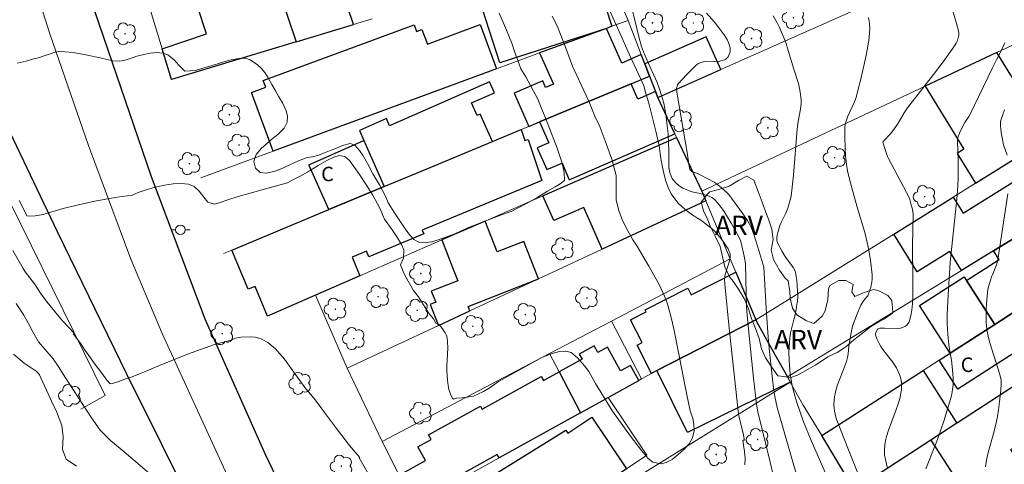
# Model space of a CAD drawing. Units: metres. Extents: x 285033 to 285549, y 1676008 to 1676573.
# Drawn here: x 285105 to 285207, y 1676321 to 1676367 of the extents above; entities that cross this region are included whole.
import ezdxf
from ezdxf.enums import TextEntityAlignment as Align

# ---------------------------------------------------------------- set-up
doc = ezdxf.new("R2010")
doc.units = ezdxf.units.M
doc.header["$MEASUREMENT"] = 0
for name, color, linetype, lineweight, true_color in [('Arvores_Isoladas', 7, 'Continuous', 18, 0x00ff33), ('Curvas_Intermediarias', 7, 'Continuous', 9, 0x783c14), ('Curvas_Mestras', 7, 'Continuous', 20, 0x783c14), ('Topon_Vegetacao', 7, 'Continuous', 9, 0x00ff33), ('Vegetacao', 7, 'Orla8', 9, 0x00ff33)]:
    doc.layers.add(name, color=color, linetype=linetype, lineweight=lineweight, true_color=true_color)
for name, color, linetype, lineweight in [('Cerca', 8, 'Cerca', 20), ('Edificacoes', 7, 'Continuous', 30), ('Muro_Grade', 8, 'Continuous', 20), ('Pavimentacao_Asfaltica_Mfio', 10, 'Continuous', 30), ('Poste', 7, 'Continuous', 9), ('Separ_Fisico_Canteiro_Mureta', 10, 'Continuous', 15), ('Topon_Fundacao_Const_Ruinas', 7, 'Continuous', 9)]:
    doc.layers.add(name, color=color, linetype=linetype, lineweight=lineweight)
doc.styles.add('Arial', font='arial.ttf', dxfattribs={"height": 1.5})
doc.styles.get("Standard").update_dxf_attribs({"font": 'arial.ttf'})
doc.linetypes.add('Cerca', pattern='A,10,0,["X",Standard,S=1,R=0,X=0,Y=-0.5],0.1', length=10.1)
doc.linetypes.add('Orla8', pattern='A,6,-0.5,["V",Standard,S=1,R=0,X=-0.5,Y=-1],-0.5,6,-0.5,["V",Standard,S=1,R=0,X=-0.5,Y=-1],-0.5', length=14)

# ---------------------------------------------------------------- blocks, each defined once
blk = doc.blocks.new('Arvore')
at = {"layer": 'Arvores_Isoladas'}
blk.add_lwpolyline([(-0.72, 0.49, 0.872324), (-0.72, -0.55, 0.862983), (0.28, -0.83, 0.900105), (0.89, 0.03, 0.863155), (0.26, 0.86, 0.882486)], format="xyb", close=True, dxfattribs=at)
blk.add_circle((0, 0), 0.0286, dxfattribs=at)
blk = doc.blocks.new('Poste')
at = {"layer": 'Poste'}
for points in [[(-0.5, 0), (-1, 0)], [(0.5, 0), (1, 0)]]:
    blk.add_lwpolyline(points, dxfattribs=at)
blk.add_lwpolyline([(0, 0.5, 1), (0, -0.5, 1)], format="xyb", close=True, dxfattribs=at)

msp = doc.modelspace()

# ---------------------------------------------------------------- linework, layer by layer
at = {"layer": 'Cerca', "flags": 128}
for points in [[(285113.66, 1676327.7), (285100.56, 1676354.26), (285097.79, 1676353.19)], [(285111.14, 1676326.27), (285113.66, 1676327.7)]]:
    msp.add_lwpolyline(points, dxfattribs=at)
at = {"layer": 'Curvas_Intermediarias', "flags": 128}
for points, elevation in [([(285179.87, 1676320.52), (285179.91, 1676321.16), (285179.85, 1676321.88), (285179.74, 1676322.54), (285179.67, 1676323.07), (285179.83, 1676323.08), (285179.82, 1676323.18), (285179.73, 1676323.63), (285179.28, 1676325.44), (285179.21, 1676325.77), (285178.26, 1676334.65), (285177.8, 1676339.22), (285177.78, 1676339.74), (285177.82, 1676340.08), (285177.98, 1676340.65), (285178.26, 1676341.49), (285178.34, 1676341.78), (285178.38, 1676342.05), (285178.35, 1676342.31), (285178.26, 1676342.59), (285178.14, 1676342.86), (285178, 1676343.11), (285177.68, 1676343.59), (285177.33, 1676344.05), (285176.96, 1676344.49), (285176.52, 1676344.91), (285175.62, 1676345.62), (285175.32, 1676345.82), (285175.04, 1676345.99), (285175.01, 1676346.01), (285174.59, 1676346.28), (285174.16, 1676346.6), (285173.7, 1676346.94), (285173.03, 1676347.56), (285172.63, 1676348.04), (285172.25, 1676348.56), (285171.93, 1676349.2), (285171.67, 1676349.97), (285171.48, 1676350.68), (285171.35, 1676351.31), (285171.2, 1676352.21), (285171, 1676353.51), (285170.69, 1676354.91), (285170.37, 1676356.3), (285169.97, 1676357.8), (285169.59, 1676359.09), (285169.41, 1676359.73), (285168.92, 1676360.87), (285167.96, 1676362.95), (285166.87, 1676365.34), (285165.89, 1676367.57)], 57), ([(285168.05, 1676368.38), (285168.92, 1676364.79), (285169.2, 1676363.81), (285169.4, 1676363.26), (285169.73, 1676362.44), (285170.81, 1676360.09), (285171.09, 1676359.29), (285171.34, 1676358.48), (285171.48, 1676357.94), (285171.59, 1676357.38), (285171.73, 1676356.52), (285171.85, 1676355.59), (285171.93, 1676354.76), (285171.99, 1676353.76), (285172.01, 1676353.09), (285172, 1676351.87), (285172.03, 1676351.27), (285172.12, 1676350.76), (285172.28, 1676350.27), (285172.35, 1676350.13), (285172.46, 1676349.99), (285172.81, 1676349.61), (285173.08, 1676349.39), (285173.47, 1676349.16), (285173.88, 1676348.96), (285174.3, 1676348.79), (285174.56, 1676348.73), (285175.09, 1676348.64), (285176.03, 1676348.37), (285176.26, 1676348.28), (285176.47, 1676348.17), (285176.63, 1676348.06), (285176.78, 1676347.93), (285177.06, 1676347.63), (285177.46, 1676347.12), (285177.74, 1676346.73), (285177.99, 1676346.33), (285178.48, 1676345.51), (285179.24, 1676344.16), (285179.44, 1676343.72), (285179.51, 1676343.5), (285179.82, 1676342.1), (285179.96, 1676341.34), (285180.01, 1676338.14), (285180.06, 1676336.89), (285180.12, 1676335.99), (285180.25, 1676334.56), (285180.79, 1676329.48), (285181.08, 1676326.8), (285181.24, 1676325.98), (285182.55, 1676320.66), (285182.78, 1676319.63)], 58), ([(285201.21, 1676368.19), (285201.79, 1676366.17), (285202.02, 1676365.28), (285202.04, 1676365.13), (285202.03, 1676364.99), (285201.97, 1676364.7), (285201.88, 1676364.42), (285201.76, 1676364.16), (285201.52, 1676363.76), (285200.42, 1676362.23), (285199.42, 1676360.92), (285196.73, 1676357.46), (285196.38, 1676356.93), (285195.76, 1676355.88), (285195.31, 1676355.2), (285194.96, 1676354.77), (285194.2, 1676353.96), (285194.17, 1676353.89), (285194.4, 1676353.14), (285194.65, 1676352.43), (285194.75, 1676352.2), (285196.91, 1676348.12), (285197.11, 1676347.41), (285197.22, 1676346.97), (285197.28, 1676346.65), (285197.29, 1676346.47), (285197.24, 1676343.21), (285197.28, 1676339.65), (285197.27, 1676338.01), (285197.22, 1676337.22), (285197.15, 1676336.51), (285197.06, 1676335.96), (285196.94, 1676335.45), (285196.85, 1676335.25), (285196.68, 1676335), (285196.5, 1676334.86), (285196.2, 1676334.71), (285195.98, 1676334.64), (285195.66, 1676334.61), (285194.34, 1676334.67), (285194.02, 1676334.66), (285193.87, 1676334.64), (285193.69, 1676334.58), (285193.58, 1676334.49), (285193.46, 1676334.27), (285193.41, 1676334.07), (285193.41, 1676333.97), (285193.43, 1676333.87), (285193.56, 1676333.55), (285193.78, 1676333.08), (285193.96, 1676332.76), (285194.18, 1676332.43), (285194.54, 1676331.95), (285195.17, 1676331.18), (285195.39, 1676330.87), (285195.57, 1676330.56), (285195.73, 1676330.24), (285195.94, 1676329.74), (285196.04, 1676329.4), (285196.1, 1676329.05), (285196.1, 1676328.53), (285196.09, 1676328.26), (285196.01, 1676327.74), (285195.95, 1676327.49), (285195.75, 1676326.81), (285195.51, 1676326.13), (285194.76, 1676324.11), (285194.55, 1676323.43), (285194.48, 1676323.16), (285194.38, 1676322.6), (285194.34, 1676322.04), (285194.35, 1676321.53), (285194.43, 1676321.08), (285194.66, 1676320.18)], 62), ([(285111.04, 1676347.45), (285112.79, 1676347.82), (285114.9, 1676348.21), (285116.47, 1676348.43), (285117.1, 1676348.68), (285117.92, 1676348.96), (285118.85, 1676349.24), (285119.82, 1676349.46), (285120.72, 1676349.59), (285121.55, 1676349.64), (285122.28, 1676349.55), (285122.87, 1676349.3), (285123.4, 1676348.82), (285123.88, 1676348.2), (285124.31, 1676347.68), (285125, 1676347.49), (285125.59, 1676347.67), (285126.37, 1676347.95), (285127.43, 1676348.28), (285128.67, 1676348.62), (285130.02, 1676349.01), (285131.4, 1676349.38), (285132.53, 1676349.7), (285133.04, 1676349.97), (285133.91, 1676350.43), (285134.83, 1676350.94), (285135.72, 1676351.49), (285136.6, 1676352.01), (285137.33, 1676352.35), (285137.88, 1676352.51), (285138.49, 1676352.41), (285138.97, 1676351.99), (285139.59, 1676351.13), (285140.07, 1676350.46), (285140.66, 1676349.55), (285141.37, 1676348.41), (285142.09, 1676347.06), (285142.6, 1676345.92), (285143.37, 1676344.84), (285143.93, 1676344.01), (285144.35, 1676343.33), (285144.6, 1676342.76), (285144.55, 1676341.9), (285144.24, 1676341.21), (285144.58, 1676340.34), (285145.02, 1676339.53), (285145.6, 1676338.56), (285146.09, 1676337.88), (285146.79, 1676336.8), (285147.15, 1676336.24), (285147.64, 1676335.61), (285147.91, 1676335.18), (285148.21, 1676335.05), (285148.42, 1676334.81), (285148.72, 1676334.39), (285148.86, 1676334.17), (285148.97, 1676333.95), (285149.03, 1676333.79), (285149.07, 1676333.63), (285149.12, 1676333.29), (285149.13, 1676332.58), (285149.05, 1676330.74), (285149.05, 1676330.28), (285149.1, 1676329.29), (285149.18, 1676328.71), (285149.25, 1676328.32), (285149.3, 1676328.13), (285149.41, 1676327.82), (285149.6, 1676327.45), (285149.72, 1676327.31), (285150.05, 1676327.41), (285150.63, 1676327.43), (285151.14, 1676327.5), (285151.78, 1676327.63), (285152.26, 1676327.82), (285152.83, 1676328.1), (285153.43, 1676328.45), (285154.37, 1676329.12), (285156.08, 1676330.07), (285157.61, 1676330.92), (285158.94, 1676331.65), (285159.94, 1676332.03), (285160.71, 1676332.24), (285161.35, 1676332.29), (285161.92, 1676332.13), (285162.55, 1676331.58), (285163.29, 1676330.76), (285163.75, 1676330.17), (285164.41, 1676328.92), (285166.18, 1676326.06), (285168.03, 1676323.48), (285169.17, 1676322.01), (285169.88, 1676321.18), (285170.37, 1676320.77), (285171.22, 1676320.6), (285171.74, 1676320.74), (285172.36, 1676321.07), (285172.99, 1676321.58), (285173.6, 1676322.13), (285174.12, 1676322.68), (285174.47, 1676323.29), (285174.63, 1676324.04), (285174.61, 1676324.72), (285174.51, 1676325.31), (285174.23, 1676326.1), (285173.85, 1676327.94), (285172.57, 1676334.42), (285172.3, 1676335.62), (285171.9, 1676337.03), (285171.76, 1676337.46), (285171.55, 1676337.98), (285171.02, 1676339.16), (285169.93, 1676341.07), (285168.66, 1676343.25), (285168.29, 1676343.79), (285167.76, 1676344.72), (285167.23, 1676345.78), (285166.83, 1676346.84), (285166.58, 1676347.89), (285166.58, 1676349.13), (285166.58, 1676350.45), (285166.12, 1676352.14), (285165.41, 1676354.05), (285164.8, 1676355.7), (285164.41, 1676356.41), (285163.73, 1676358.16), (285162.93, 1676359.85), (285162.06, 1676361.76), (285161.2, 1676364.01), (285160.44, 1676365.95), (285159.94, 1676366.95)], 56), ([(285185.44, 1676318.8), (285184.88, 1676320.69), (285183.24, 1676326.46), (285182.99, 1676327.59), (285182.85, 1676328.48), (285182.75, 1676329.38), (285182.44, 1676332.24), (285182.3, 1676333.73), (285182.09, 1676336.72), (285181.85, 1676340.95), (285181.22, 1676343.02), (285180.8, 1676344.35), (285180.57, 1676345.01), (285180.38, 1676345.42), (285180.14, 1676345.81), (285179.6, 1676346.59), (285178.49, 1676348.12), (285178.18, 1676348.51), (285178.01, 1676348.69), (285177.47, 1676349.18), (285176.9, 1676349.64), (285176.69, 1676349.78), (285176.06, 1676350.12), (285175.27, 1676350.51), (285174.97, 1676350.65), (285174.56, 1676350.79), (285174.38, 1676350.86), (285174.24, 1676351.01), (285174.19, 1676351.09), (285174.11, 1676351.42), (285173.91, 1676352.82), (285172.87, 1676358.88), (285172.81, 1676359.4), (285172.81, 1676359.52), (285172.86, 1676359.68), (285172.92, 1676359.84), (285172.99, 1676359.94), (285173.85, 1676360.87), (285174.7, 1676361.73), (285174.89, 1676361.9), (285175.1, 1676362.05), (285175.33, 1676362.16), (285175.75, 1676362.24), (285176.61, 1676362.28), (285176.94, 1676362.22), (285177.14, 1676362.25), (285177.53, 1676362.34), (285177.78, 1676362.42), (285177.87, 1676362.47), (285178.15, 1676362.74), (285178.31, 1676363.08), (285178.35, 1676363.24), (285178.37, 1676363.5), (285178.36, 1676363.68), (285178.31, 1676363.88), (285178.22, 1676364.12), (285178.07, 1676364.46), (285177.75, 1676365.01), (285177.34, 1676365.58), (285176.74, 1676366.33), (285175.91, 1676367.27)], 59), ([(285192.68, 1676366.79), (285192.77, 1676366.19), (285192.81, 1676365.6), (285192.8, 1676365.3), (285192.75, 1676364.7), (285192.59, 1676363.64), (285192.4, 1676362.72), (285191.88, 1676360.43), (285191.59, 1676359.25), (285191.39, 1676358.52), (285191.23, 1676358.07), (285190.71, 1676356.97), (285190.55, 1676356.58), (285190.37, 1676356.07), (285190.27, 1676355.72), (285190.23, 1676355.37), (285190.23, 1676354.42), (285190.26, 1676353.32), (285190.31, 1676352.46), (285190.41, 1676351.61), (285190.52, 1676350.93), (285190.7, 1676350.09), (285190.94, 1676349.19), (285191.52, 1676347.16), (285192.3, 1676344.57), (285192.49, 1676343.82), (285192.68, 1676342.9), (285192.89, 1676341.7), (285193.06, 1676340.16), (285193.05, 1676339.73), (285193.02, 1676339.46), (285192.91, 1676338.91), (285192.76, 1676338.37), (285192.66, 1676338.12), (285192.6, 1676338), (285192.52, 1676337.89), (285192.16, 1676337.47), (285191.89, 1676337.03), (285191.5, 1676336.14), (285191.02, 1676334.87), (285190.88, 1676334.18), (285190.78, 1676333.59), (285190.66, 1676332.8), (285190.58, 1676332), (285190.5, 1676331.61), (285190.39, 1676331.22), (285190.2, 1676330.65), (285189.49, 1676328.8), (285189.34, 1676328.34), (285189.26, 1676328.02), (285189.17, 1676327.54), (285189.13, 1676327.21), (285189.11, 1676326.73), (285189.13, 1676326.4), (285189.16, 1676326.08), (285189.22, 1676325.76), (285189.31, 1676325.45), (285189.42, 1676325.14), (285190.61, 1676322.05), (285191.84, 1676318.97)], 61), ([(285198.62, 1676320.11), (285199.82, 1676323.13), (285200.22, 1676324.23), (285200.49, 1676325.03), (285200.94, 1676326.51), (285201.26, 1676327.66), (285201.38, 1676328.28), (285201.44, 1676328.78), (285201.46, 1676329.12), (285201.45, 1676329.47), (285201.39, 1676330.33), (285201.26, 1676331.34), (285201.14, 1676332.05), (285201.01, 1676332.94), (285200.89, 1676334.05), (285200.83, 1676335.14), (285200.82, 1676336.08), (285200.92, 1676338.11), (285201.15, 1676341.44), (285201.37, 1676343.75), (285201.81, 1676348), (285201.92, 1676349.36), (285201.96, 1676350.25), (285201.96, 1676351.14), (285201.95, 1676352.03), (285201.89, 1676354), (285201.9, 1676354.27), (285202.11, 1676354.85), (285202.45, 1676355.57), (285202.64, 1676355.93), (285203.07, 1676356.55), (285203.22, 1676356.81), (285205.5, 1676361.59), (285205.93, 1676362.44), (285206.43, 1676363.37), (285206.81, 1676364.17)], 63), ([(285207.03, 1676352.56), (285206.67, 1676353.64), (285206.54, 1676354.17), (285206.45, 1676354.7), (285206.38, 1676355.23), (285206.35, 1676355.62), (285206.36, 1676356.01), (285206.41, 1676356.26), (285206.57, 1676356.76), (285206.76, 1676357.24)], 64), ([(285204.79, 1676320.3), (285204.85, 1676320.78), (285204.95, 1676321.31), (285205.07, 1676321.8), (285205.66, 1676323.87), (285205.89, 1676324.86), (285206.02, 1676325.52), (285206.13, 1676326.19), (285206.24, 1676327.03), (285206.37, 1676328.24), (285206.42, 1676328.91), (285206.41, 1676329.27), (285206.28, 1676329.86), (285205.44, 1676332.47), (285205.24, 1676333.14), (285205.11, 1676333.65), (285204.98, 1676334.33), (285204.9, 1676334.85), (285204.86, 1676335.36), (285204.85, 1676336.06), (285204.86, 1676336.58), (285204.89, 1676337.19), (285205.03, 1676338.7), (285205.19, 1676339.27), (285205.43, 1676339.96), (285205.58, 1676340.35), (285205.94, 1676341.21), (285206.08, 1676341.71), (285207.1, 1676348.54)], 64), ([(285111.04, 1676347.45), (285110.5, 1676347.31), (285109.87, 1676347.17), (285109.17, 1676347), (285108.52, 1676346.81), (285108.02, 1676346.65), (285107.24, 1676346.42), (285106.44, 1676346.27), (285105.93, 1676346.26), (285105.56, 1676346.28), (285105.2, 1676347), (285104.77, 1676347.88)], 56), ([(285118.64, 1676330.51), (285117.91, 1676330.19), (285117.21, 1676329.92), (285116.45, 1676329.63), (285115.72, 1676329.37), (285115.1, 1676329.15), (285114.42, 1676328.92), (285114.2, 1676328.9), (285113.84, 1676329.27), (285113.33, 1676330), (285112.65, 1676330.91), (285111.99, 1676331.83), (285111.5, 1676332.49), (285111.17, 1676333.01), (285110.79, 1676333.47), (285110.39, 1676334.04), (285110.42, 1676334.16), (285109.29, 1676335.38), (285108.72, 1676336.04), (285107.68, 1676337.33), (285106.98, 1676338.26), (285106.34, 1676339.23), (285105.39, 1676340.49), (285105.19, 1676340.82), (285104.12, 1676342.68)], 57), ([(285118.54, 1676319.38), (285115.59, 1676321.88), (285114.24, 1676322.98), (285113.16, 1676324.1), (285112.27, 1676325.39), (285109.55, 1676329.52), (285108.8, 1676330.72), (285108.28, 1676331.49), (285106.77, 1676333.23), (285106.18, 1676334.29), (285105.73, 1676335.15), (285105.26, 1676336.01), (285104.45, 1676337.21)], 58), ([(285118.64, 1676330.51), (285119.28, 1676330.78), (285122.19, 1676331.97), (285124.98, 1676332.97), (285126.7, 1676333.42), (285127.17, 1676333.62), (285127.73, 1676333.71), (285128.69, 1676333.75), (285129.21, 1676333.73), (285129.83, 1676333.56), (285130.52, 1676333.18), (285131.3, 1676332.5), (285132.23, 1676331.44), (285133.38, 1676329.86), (285134.43, 1676328.37), (285134.97, 1676327.79), (285135.53, 1676327.06), (285136.39, 1676325.93), (285137.61, 1676324.27), (285138.96, 1676322.5), (285140.02, 1676321.27), (285139.96, 1676321.23), (285141.79, 1676318.06)], 57), ([(285110.7, 1676320.38), (285109.65, 1676321.09), (285109.26, 1676322.1), (285109.32, 1676323.4), (285109.19, 1676324.57), (285108.64, 1676326.03), (285108.13, 1676327.1), (285106.89, 1676329.81), (285106.78, 1676329.98), (285106.52, 1676330.2), (285105.28, 1676331.03), (285104.17, 1676331.98)], 59)]:
    msp.add_lwpolyline(points, dxfattribs=dict(at, elevation=elevation))
at = {"layer": 'Curvas_Mestras', "flags": 128}
for points, elevation in [([(285154.46, 1676367.24), (285155.21, 1676365.49), (285155.75, 1676364.15), (285156.07, 1676363.19), (285156.35, 1676362.45), (285156.68, 1676361.5), (285157.21, 1676360.67), (285158.44, 1676358.35), (285159.53, 1676355.68), (285160.45, 1676353.27), (285160.97, 1676351.72), (285161.19, 1676350.75), (285161.2, 1676349.94), (285160.76, 1676349.6), (285160.25, 1676349.29), (285159.46, 1676348.83), (285158.47, 1676348.22), (285157.35, 1676347.58), (285156.28, 1676347.04), (285155.68, 1676346.73), (285154.7, 1676346.37), (285153.06, 1676345.76), (285151.28, 1676345.07), (285149.85, 1676344.43), (285148.82, 1676344.03), (285148.05, 1676343.77), (285147.44, 1676343.58), (285146.91, 1676343.51), (285146.14, 1676343.57), (285145.62, 1676343.82), (285145.29, 1676344.2), (285144.9, 1676344.7), (285144.51, 1676345.26), (285144.1, 1676345.88), (285143.62, 1676346.6), (285142.96, 1676347.62), (285142.67, 1676348.31), (285142.05, 1676349.5), (285141.38, 1676350.63), (285140.83, 1676351.7), (285140.37, 1676352.5), (285140.01, 1676353.03), (285139.5, 1676353.59), (285139.03, 1676353.78), (285138.24, 1676353.56), (285137.72, 1676353.32), (285137.08, 1676353.07), (285136.39, 1676352.79), (285135.74, 1676352.55), (285135.12, 1676352.37), (285134.59, 1676352.31), (285133.67, 1676351.97), (285132.73, 1676351.54), (285131.9, 1676351.16), (285131.25, 1676350.91), (285130.36, 1676350.69), (285129.72, 1676350.77), (285129.22, 1676351.22), (285129.06, 1676351.9), (285129.29, 1676352.63), (285129.85, 1676353.28), (285130.29, 1676353.66), (285130.75, 1676354.06), (285131.55, 1676354.68), (285132.19, 1676355.34), (285132.51, 1676355.98), (285132.53, 1676356.64), (285132.42, 1676357.15), (285132.04, 1676357.98), (285131.66, 1676358.61), (285131.29, 1676359.23), (285130.93, 1676359.88), (285130.55, 1676360.55), (285130.2, 1676361.13), (285129.82, 1676361.56), (285129.45, 1676361.92), (285128.69, 1676362.42), (285128.21, 1676362.58), (285127.52, 1676362.56), (285126.71, 1676362.42), (285125.97, 1676362.23), (285125.32, 1676362.02), (285124.6, 1676361.81), (285123.79, 1676361.55), (285123.01, 1676361.32), (285121.92, 1676361.25), (285121.3, 1676361.87), (285120.82, 1676362.43), (285120.16, 1676362.93), (285119.64, 1676363.1), (285119.02, 1676363.19), (285118.33, 1676363.12), (285117.67, 1676362.97), (285116.95, 1676362.79), (285116.28, 1676362.56), (285115.7, 1676362.38), (285115.19, 1676362.29), (285114.48, 1676362.32), (285113.28, 1676362.59), (285111.68, 1676362.95), (285110.35, 1676363.19), (285109.49, 1676363.25), (285108.88, 1676363.29), (285108.5, 1676363.21), (285107.67, 1676362.93), (285106.86, 1676362.67), (285106.16, 1676362.49), (285105.48, 1676362.28), (285104.56, 1676362.08)], 55), ([(285188.95, 1676317.98), (285186.73, 1676323.03), (285185.96, 1676324.95), (285185.26, 1676326.96), (285185.05, 1676327.66), (285184.75, 1676328.85), (285184.67, 1676329.33), (285184.59, 1676329.91), (285184.49, 1676330.82), (285184.46, 1676331.35), (285184.45, 1676332.21), (285184.5, 1676333.14), (285184.55, 1676333.65), (285184.62, 1676334.16), (285184.91, 1676335.41), (285185.01, 1676335.77), (285185.19, 1676336.59), (285185.28, 1676337.13), (285185.32, 1676337.41), (285185.35, 1676337.96), (285185.34, 1676338.52), (285185.25, 1676339.63), (285185.17, 1676340.18), (285185.11, 1676340.44), (285185.02, 1676340.7), (285184.9, 1676340.93), (285184.76, 1676341.15), (285184.09, 1676342.01), (285183.73, 1676342.58), (285183.3, 1676343.43), (285183.24, 1676343.61), (285183.21, 1676343.8), (285183.21, 1676344.04), (285183.23, 1676344.29), (285183.28, 1676344.54), (285183.5, 1676345.27), (285183.63, 1676345.6), (285183.89, 1676346.07), (285184.11, 1676346.54), (285184.32, 1676347.07), (285184.58, 1676347.94), (285184.66, 1676348.31), (285184.71, 1676348.63), (285184.91, 1676350.5), (285185.29, 1676355.25), (285185.4, 1676356.05), (285185.63, 1676357.33), (285185.7, 1676357.92), (285185.7, 1676358.33), (285185.62, 1676359.07), (285185.55, 1676359.47), (285185.43, 1676359.97), (285184.95, 1676361.45), (285184.38, 1676363.38), (285184.11, 1676364.21), (285183.84, 1676364.88), (285183.42, 1676365.83), (285183.22, 1676366.26), (285182.83, 1676366.99)], 60)]:
    msp.add_lwpolyline(points, dxfattribs=dict(at, elevation=elevation))
at = {"layer": 'Edificacoes', "flags": 128}
for points in [[(285133.45, 1676364.28), (285139.37, 1676366.07), (285136.34, 1676375.05), (285130.48, 1676373.07)], [(285121.67, 1676371.16), (285130.26, 1676373.73), (285130.48, 1676373.07), (285133.45, 1676364.28), (285120.53, 1676360.38), (285119.56, 1676363.57), (285124.17, 1676365.12), (285123.22, 1676367.94), (285122.66, 1676367.75), (285121.52, 1676371.12)], [(285165.55, 1676365.68), (285154.53, 1676362.12), (285152.37, 1676368.76), (285162.09, 1676371.91), (285163.03, 1676369.03), (285164.91, 1676369.65), (285166.13, 1676365.9)], [(285131.07, 1676352.98), (285128.83, 1676359.06), (285130.29, 1676359.6), (285130.04, 1676360.29), (285145.65, 1676366.04), (285145.9, 1676365.36), (285146.46, 1676365.57), (285147.02, 1676364.06), (285152.5, 1676366.08), (285154.18, 1676361.5)], [(285158.64, 1676356), (285168.1, 1676359.95), (285170.02, 1676360.74), (285169.53, 1676362.01), (285169.16, 1676362.98), (285167.14, 1676362.09), (285165.55, 1676365.68), (285158.64, 1676363.14), (285160.06, 1676359.92), (285159.26, 1676359.57), (285158.96, 1676360.26), (285156, 1676358.96), (285157.51, 1676355.54)], [(285177.38, 1676361.42), (285175.87, 1676364.82), (285169.53, 1676362.01), (285170.02, 1676360.74), (285170.63, 1676359.15), (285170.87, 1676358.53)], [(285210.34, 1676353.75), (285211.39, 1676354.41), (285205.97, 1676363.18), (285198.54, 1676359.69), (285202.56, 1676353.18), (285201.85, 1676352.74), (285203.76, 1676349.66)], [(285146.48, 1676350.94), (285153.76, 1676353.97), (285152.5, 1676356.81), (285152.18, 1676356.67), (285151.6, 1676357.97), (285153.97, 1676359.01), (285153.46, 1676360.16), (285143.11, 1676355.59), (285142.78, 1676356.35), (285139.99, 1676355.11), (285140.44, 1676354.08), (285142.55, 1676349.31)], [(285158.64, 1676356), (285159.58, 1676353.83), (285158.4, 1676353.31), (285159.38, 1676351.06), (285160.96, 1676351.74), (285161.71, 1676350.02), (285172.63, 1676354.78), (285170.87, 1676358.53), (285170.63, 1676359.15), (285168.8, 1676358.35), (285168.1, 1676359.95)], [(285211.39, 1676354.41), (285211.49, 1676354.47), (285214.81, 1676356.54), (285216.05, 1676354.35), (285211.88, 1676351.75), (285214.26, 1676347.94), (285205.63, 1676342.66), (285202.31, 1676340.63), (285201.09, 1676342.59), (285197.72, 1676340.49), (285195.29, 1676344.39), (285201.44, 1676348.22), (285202.47, 1676346.57), (285211.37, 1676352.11), (285210.34, 1676353.75)], [(285136.82, 1676346.92), (285142.55, 1676349.31), (285146.48, 1676350.94), (285153.76, 1676353.97), (285156.72, 1676355.21), (285157.11, 1676354.06), (285157.45, 1676354.17), (285158.87, 1676349.95), (285146.49, 1676344.79), (285146.64, 1676344.41), (285140.95, 1676342.03), (285140.71, 1676342.61), (285139.22, 1676341.99), (285140.02, 1676340.08), (285135.45, 1676338.08), (285130.48, 1676335.91), (285129.2, 1676338.98), (285128.48, 1676338.68), (285126.78, 1676342.74)], [(285159.12, 1676348.41), (285172.82, 1676354.38), (285175.44, 1676348.82), (285175.85, 1676347.84), (285165.1, 1676342.83), (285163.22, 1676347.14), (285160.1, 1676345.78), (285158.98, 1676348.34)], [(285136.82, 1676346.92), (285134.76, 1676351.57), (285140.44, 1676354.08), (285142.55, 1676349.31)], [(285219.88, 1676347.8), (285220.07, 1676347.45), (285215.79, 1676344.71), (285217.26, 1676342.42), (285212.94, 1676339.65), (285207.94, 1676336.44), (285205.75, 1676335.04), (285202.83, 1676339.59), (285206.21, 1676341.75), (285205.63, 1676342.66), (285214.26, 1676347.94), (285218.29, 1676350.4)], [(285148.52, 1676343.78), (285149.7, 1676340.76), (285150.17, 1676339.56), (285147.42, 1676338.49), (285147.88, 1676337.34), (285147.3, 1676337.11), (285148.16, 1676334.93), (285151.42, 1676336.45), (285151.24, 1676336.9), (285158.51, 1676339.76), (285157, 1676343.62), (285154.26, 1676342.55), (285153.01, 1676345.74)], [(285170.33, 1676330.03), (285170.23, 1676329.97), (285168.74, 1676332.9), (285169.26, 1676333.16), (285168.06, 1676335.5), (285169.68, 1676336.33), (285169.57, 1676336.54), (285173.98, 1676338.8), (285174.34, 1676338.09), (285178.94, 1676340.45), (285181.01, 1676335.5), (285170.78, 1676330.26)], [(285205.75, 1676335.04), (285201.13, 1676332.07), (285197.96, 1676337), (285202.59, 1676339.97), (285202.83, 1676339.59)], [(285205.75, 1676335.04), (285207.94, 1676336.44), (285209.87, 1676333.43), (285201.94, 1676328.34), (285200, 1676331.34), (285200.39, 1676331.59), (285201.13, 1676332.07)], [(285181.09, 1676335.33), (285182.69, 1676332.47), (285184.29, 1676329.61), (285184.58, 1676329.08), (285173.93, 1676323.85), (285170.78, 1676330.26), (285181.01, 1676335.5)], [(285165.74, 1676327.48), (285168.9, 1676329.23), (285168.04, 1676330.79), (285167.01, 1676330.23), (285165.65, 1676332.69), (285164.65, 1676332.14), (285164.27, 1676332.82), (285162.74, 1676331.97), (285163.03, 1676331.46), (285160.66, 1676330.14), (285162.88, 1676325.9)], [(285154.46, 1676321.22), (285154.26, 1676321.59), (285149.72, 1676319.07), (285149.92, 1676318.71), (285145.66, 1676316.35), (285144.1, 1676319.44), (285146.83, 1676320.96), (285146.05, 1676322.37), (285147.41, 1676323.12), (285147.15, 1676323.61), (285152.52, 1676326.59), (285152.7, 1676326.27), (285158.81, 1676329.66), (285159.04, 1676329.24), (285160.66, 1676330.14), (285162.88, 1676325.9)], [(285198.35, 1676330.28), (285201.84, 1676324.84), (285199.12, 1676323.07), (285191.22, 1676317.94), (285190.01, 1676319.94), (285187.84, 1676323.53)], [(285204.24, 1676315.49), (285209.61, 1676318.71), (285207.42, 1676322.1), (285211.96, 1676325.05), (285211.05, 1676326.45), (285212.28, 1676327.24), (285210.29, 1676330.32), (285201.89, 1676324.87), (285201.84, 1676324.84), (285199.12, 1676323.07), (285204.09, 1676315.4)], [(285158.35, 1676313.89), (285156.45, 1676316.5), (285155.09, 1676315.52), (285153.7, 1676317.45), (285155.05, 1676318.43), (285154.17, 1676319.64), (285161.36, 1676324.1), (285161.56, 1676323.8), (285164.04, 1676325.46), (285167.63, 1676320.09)]]:
    msp.add_lwpolyline(points, close=True, dxfattribs=at)
at = {"layer": 'Muro_Grade', "flags": 128}
for points in [[(285210.26, 1676365.2), (285211.68, 1676365.87), (285207.7, 1676374.86), (285200.08, 1676371.48), (285196.65, 1676369.96), (285190.78, 1676367.36), (285177.38, 1676361.42), (285170.87, 1676358.53)], [(285133.45, 1676364.28), (285130.48, 1676373.07), (285130.26, 1676373.73)], [(285167.8, 1676366.51), (285164.78, 1676373.75)], [(285117.63, 1676369.96), (285119.56, 1676363.57), (285120.53, 1676360.38), (285133.45, 1676364.28)], [(285141.29, 1676366.65), (285139.37, 1676366.07), (285133.45, 1676364.28)], [(285167.8, 1676366.51), (285166.13, 1676365.9), (285165.55, 1676365.68), (285158.64, 1676363.14), (285154.18, 1676361.5), (285131.07, 1676352.98), (285123.58, 1676350.22)], [(285167.8, 1676366.51), (285169.16, 1676362.98), (285169.53, 1676362.01), (285170.02, 1676360.74)], [(285175.44, 1676348.82), (285198.54, 1676359.69), (285205.97, 1676363.18), (285210.26, 1676365.2)], [(285170.02, 1676360.74), (285168.1, 1676359.95), (285158.64, 1676356), (285157.51, 1676355.54), (285156.72, 1676355.21), (285153.76, 1676353.97), (285146.48, 1676350.94), (285142.55, 1676349.31), (285136.82, 1676346.92), (285126.78, 1676342.74), (285125.91, 1676342.38)], [(285170.87, 1676358.53), (285170.63, 1676359.15), (285170.02, 1676360.74)], [(285170.87, 1676358.53), (285172.63, 1676354.78), (285172.82, 1676354.38)], [(285214.81, 1676356.54), (285211.49, 1676354.47), (285211.39, 1676354.41), (285210.34, 1676353.75), (285203.76, 1676349.66), (285201.44, 1676348.22), (285195.29, 1676344.39), (285181.01, 1676335.5)], [(285135.45, 1676338.08), (285140.02, 1676340.08), (285148.52, 1676343.78), (285153.01, 1676345.74), (285158.98, 1676348.34), (285159.12, 1676348.41), (285172.82, 1676354.38)], [(285175.44, 1676348.82), (285172.82, 1676354.38)], [(285184.29, 1676329.61), (285202.31, 1676340.63), (285205.63, 1676342.66), (285214.26, 1676347.94), (285218.29, 1676350.4)], [(285175.85, 1676347.84), (285175.44, 1676348.82)], [(285138.72, 1676330.53), (285148.16, 1676334.93), (285151.42, 1676336.45), (285158.51, 1676339.76), (285165.1, 1676342.83), (285175.85, 1676347.84)], [(285178.37, 1676341.83), (285175.85, 1676347.84)], [(285221.38, 1676345.07), (285217.26, 1676342.42), (285212.94, 1676339.65), (285207.94, 1676336.44), (285205.75, 1676335.04), (285201.13, 1676332.07), (285200.39, 1676331.59), (285200, 1676331.34), (285198.35, 1676330.28), (285187.84, 1676323.53)], [(285178.37, 1676341.83), (285166.07, 1676335.38)], [(285181.01, 1676335.5), (285178.94, 1676340.45), (285178.37, 1676341.83)], [(285224.57, 1676339.59), (285220.71, 1676337.09), (285213.67, 1676332.51), (285213.55, 1676332.44), (285210.29, 1676330.32), (285201.89, 1676324.87), (285201.84, 1676324.84), (285199.12, 1676323.07), (285191.22, 1676317.94)], [(285135.45, 1676338.08), (285130.48, 1676335.91)], [(285135.45, 1676338.08), (285138.72, 1676330.53)], [(285166.07, 1676335.38), (285159.67, 1676332.03)], [(285166.07, 1676335.38), (285169.2, 1676329.4)], [(285181.01, 1676335.5), (285170.78, 1676330.26), (285170.33, 1676330.03), (285170.23, 1676329.97), (285169.2, 1676329.4)], [(285181.01, 1676335.5), (285181.09, 1676335.33), (285182.69, 1676332.47), (285184.29, 1676329.61)], [(285159.67, 1676332.03), (285142.33, 1676322.94)], [(285162.88, 1676325.9), (285160.66, 1676330.14), (285159.67, 1676332.03)], [(285142.33, 1676322.94), (285138.72, 1676330.53)], [(285184.58, 1676329.08), (285167.11, 1676318.22), (285162.09, 1676315.09), (285154.33, 1676310.27), (285150.4, 1676307.82), (285150.06, 1676307.61)], [(285169.2, 1676329.4), (285168.9, 1676329.23), (285165.74, 1676327.48)], [(285184.58, 1676329.08), (285184.29, 1676329.61)], [(285184.58, 1676329.08), (285185.92, 1676326.7), (285187.84, 1676323.53)], [(285153.99, 1676310.98), (285155.99, 1676312.31), (285158.35, 1676313.89), (285167.63, 1676320.09), (285169.74, 1676321.51), (285165.74, 1676327.48)], [(285165.74, 1676327.48), (285162.88, 1676325.9)], [(285162.88, 1676325.9), (285154.46, 1676321.22), (285149.92, 1676318.71), (285145.66, 1676316.35)], [(285142.33, 1676322.94), (285144.1, 1676319.44), (285145.66, 1676316.35)], [(285190.01, 1676319.94), (285187.84, 1676323.53)]]:
    msp.add_lwpolyline(points, dxfattribs=at)
at = {"layer": 'Pavimentacao_Asfaltica_Mfio', "flags": 128}
for points in [[(285106.33, 1676400.21), (285106.63, 1676393.16), (285107.46, 1676387.36), (285109.1, 1676379.82), (285112.12, 1676368.85), (285118.43, 1676350.34), (285124, 1676335.61), (285130.19, 1676321.7), (285136.6, 1676308.25), (285144.63, 1676293.29), (285152.23, 1676279.68), (285157.25, 1676272.09), (285162.9, 1676264.75), (285168.81, 1676257.88), (285179.52, 1676246.31)], [(285123.17, 1676315.34), (285115.9, 1676329.91), (285108.73, 1676344.61), (285101.34, 1676360.04), (285094.73, 1676373.79)]]:
    msp.add_lwpolyline(points, dxfattribs=at)
at = {"layer": 'Separ_Fisico_Canteiro_Mureta', "flags": 128}
for points in [[(285097.73, 1676405.78), (285105.4, 1676373.17), (285107.93, 1676365.12), (285111.93, 1676353.56), (285116.33, 1676341.81), (285119.56, 1676334.11)], [(285119.56, 1676334.11), (285126.14, 1676319.82), (285132.62, 1676306.22), (285140.72, 1676291.14), (285148.41, 1676277.34), (285153.88, 1676269.82), (285157.29, 1676265.54)]]:
    msp.add_lwpolyline(points, dxfattribs=at)
at = {"layer": 'Vegetacao', "flags": 128}
msp.add_lwpolyline([(285180.82, 1676349.98), (285181.25, 1676348.8), (285181.68, 1676347.7), (285182.04, 1676346.61), (285182.32, 1676345.92), (285182.67, 1676344.91), (285182.83, 1676343.82), (285182.61, 1676342.71), (285182.86, 1676341.75), (285183.47, 1676340.67), (285184.07, 1676339.84), (285184.37, 1676339.54), (285184.53, 1676338.44), (285184.56, 1676337.75), (285184.81, 1676336.74), (285185.25, 1676336.04), (285186.25, 1676335.42), (285187.02, 1676335.14), (285187.87, 1676335.91), (285188.21, 1676336.46), (285188.46, 1676337.61), (285188.55, 1676338.7), (285188.67, 1676339.08), (285189.62, 1676339.58), (285190.34, 1676339.6), (285191.08, 1676339.17), (285190.97, 1676338.4), (285191.25, 1676337.93), (285192.23, 1676338.33), (285193.19, 1676338.66), (285193.68, 1676338.55), (285194.68, 1676338.03), (285195.08, 1676337.52), (285195.19, 1676336.33), (285195.17, 1676336.22), (285194.35, 1676335.61), (285193.76, 1676335.3), (285192.89, 1676334.79), (285192.07, 1676334.14), (285191.17, 1676333.43), (285190.35, 1676332.73), (285189.45, 1676332.15), (285188.46, 1676331.7), (285187.52, 1676331.02), (285187.16, 1676330.81), (285186.19, 1676330.28), (285185.32, 1676329.78), (285184.63, 1676329.54), (285183.37, 1676329.73), (285183.28, 1676329.73), (285182.64, 1676330.66), (285182.01, 1676331.58), (285181.59, 1676332.5), (285181.37, 1676333.57), (285181.37, 1676333.59), (285180.99, 1676334.61), (285180.56, 1676335.65), (285180.26, 1676336.66), (285179.8, 1676337.71), (285179.21, 1676338.68), (285178.54, 1676339.69), (285178.3, 1676339.98), (285177.82, 1676341), (285177.58, 1676342.04), (285177.33, 1676343.12), (285176.82, 1676344.19), (285176.33, 1676345.13), (285176.04, 1676345.87), (285175.59, 1676346.78), (285175.37, 1676347.68), (285176, 1676348.53), (285176.26, 1676348.75), (285177.28, 1676349.03), (285178.26, 1676349.35), (285179.23, 1676349.94), (285180.09, 1676350.37)], close=True, dxfattribs=at)

# ---------------------------------------------------------------- block references
at = {"layer": 'Arvores_Isoladas'}
for p in [(285184.91, 1676366.79), (285170.33, 1676366.25), (285174.55, 1676366.23), (285115.73, 1676365.12), (285180.58, 1676364.63), (285126.53, 1676356.74), (285173.28, 1676356.12), (285182.26, 1676355.38), (285127.53, 1676353.6), (285189.18, 1676352.3), (285122.39, 1676351.68), (285198.49, 1676348.27), (285161.04, 1676342.86), (285146.34, 1676340.31), (285141.92, 1676337.92), (285163.53, 1676337.79), (285137.5, 1676336.62), (285145.97, 1676336.5), (285157.16, 1676336.06), (285151.73, 1676334.84), (285125.79, 1676334.09), (285139.4, 1676333.57), (285133.84, 1676328.94), (285110.02, 1676327.69), (285146.34, 1676325.87), (285181.21, 1676323.13), (285176.92, 1676321.58), (285138.12, 1676320.37)]:
    msp.add_blockref('Arvore', p, dxfattribs=at)
at = {"layer": 'Poste'}
msp.add_blockref('Poste', (285121.46, 1676344.83), dxfattribs=at)

# ---------------------------------------------------------------- texts
at = {"layer": 'Topon_Fundacao_Const_Ruinas', "style": 'Arial'}
for p in [(285136.68, 1676350.61), (285202.88, 1676330.87)]:
    msp.add_text('C', height=1.5, dxfattribs=at).set_placement(p, align=Align.MIDDLE_CENTER)
at = {"layer": 'Topon_Vegetacao', "style": 'Arial'}
for p in [(285176.79, 1676344.29), (285182.91, 1676332.48)]:
    msp.add_text('ARV', height=2, dxfattribs=at).set_placement(p)

doc.saveas('drawing.dxf')
